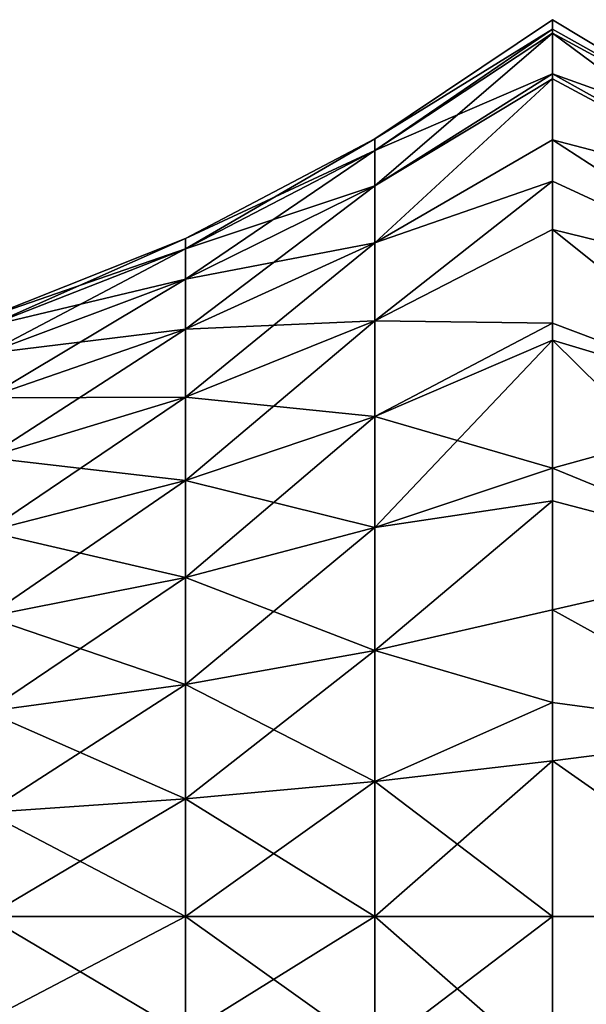
# Model space of a CAD drawing. Extents: x 0 to 35, y -35 to 35.
# Drawn here: x 26.2 to 30.6, y -25.7 to -18 of the extents above; entities that cross this region are included whole.
import ezdxf

# ---------------------------------------------------------------- set-up
doc = ezdxf.new("R2010")
doc.units = 0
doc.layers.add('L1', color=7, linetype='CONTINUOUS')

msp = doc.modelspace()

# ---------------------------------------------------------------- linework, layer by layer
at = {"layer": 'L1', "color": 254}
for points in [[(28.92723, -18.9297), (30.31352, -18.07365, 0.84178), (30.31352, -18)], [(28.92723, -18.9297), (30.31352, -18), (30.31352, -18.07365, -0.84178)], [(30.31352, -18.07365, 0.84178), (32.04557, -19.04375, 0.72322), (30.31352, -18)], [(30.31352, -18), (32.04557, -19.04375, 0.72322), (32.04557, -19.04375, -0.72322)], [(30.31352, -18), (32.04557, -19.04375, -0.72322), (30.31352, -18.07365, -0.84178)], [(30.31352, -18.07365, -0.84178), (30.31352, -18.10635, -1.21554), (28.92723, -19.02192, -1.0541)], [(28.92723, -19.02192, -1.0541), (28.92723, -18.9297), (30.31352, -18.07365, -0.84178)], [(28.92723, -19.02192, 1.0541), (30.31352, -18.10635, 1.21554), (30.31352, -18.07365, 0.84178)], [(28.92723, -19.02192, 1.0541), (30.31352, -18.07365, 0.84178), (28.92723, -18.9297)], [(28.92723, -19.02192, -1.0541), (30.31352, -18.10635, -1.21554), (28.92723, -19.29579, -2.07616)], [(30.31352, -18.10635, -1.21554), (30.31352, -18.42215, -2.39414), (28.92723, -19.29579, -2.07616)], [(30.31352, -18.42215, 2.39414), (30.31352, -18.10635, 1.21554), (28.92723, -19.02192, 1.0541)], [(30.31352, -18.07365, -0.84178), (32.04557, -19.04375, -0.72322), (30.31352, -18.10635, -1.21554)], [(30.31352, -18.07365, 0.84178), (30.31352, -18.10635, 1.21554), (32.04557, -19.04375, 0.72322)], [(30.31352, -18.42215, -2.39414), (30.31352, -18.10635, -1.21554), (32.04557, -19.3899, -2.12763)], [(32.04557, -19.3899, -2.12763), (30.31352, -18.10635, -1.21554), (32.04557, -19.04375, -0.72322)], [(32.04557, -19.04375, 0.72322), (30.31352, -18.10635, 1.21554), (30.31352, -18.42215, 2.39414)], [(28.92723, -19.02192, 1.0541), (28.92723, -19.29579, 2.07616), (30.31352, -18.42215, 2.39414)], [(30.31352, -18.42215, 2.39414), (28.92723, -19.29579, 2.07616), (30.31352, -18.46174, 2.47904)], [(28.92723, -19.29579, -2.07616), (30.31352, -18.42215, -2.39414), (30.31352, -18.46174, -2.47904)], [(32.04557, -19.3899, -2.12763), (30.31352, -18.46174, -2.47904), (30.31352, -18.42215, -2.39414)], [(32.04557, -19.04375, 0.72322), (30.31352, -18.42215, 2.39414), (32.04557, -19.3899, 2.12763)], [(30.31352, -18.42215, 2.39414), (30.31352, -18.46174, 2.47904), (32.04557, -19.3899, 2.12763)], [(28.92723, -19.29579, -2.07616), (30.31352, -18.46174, -2.47904), (28.92723, -19.74297, -3.03515)], [(28.92723, -19.74297, -3.03515), (30.31352, -18.46174, -2.47904), (30.31352, -18.93782, -3.5)], [(30.31352, -18.93782, 3.5), (30.31352, -18.46174, 2.47904), (28.92723, -19.74297, 3.03515)], [(28.92723, -19.74297, 3.03515), (30.31352, -18.46174, 2.47904), (28.92723, -19.29579, 2.07616)], [(32.04557, -19.3899, -2.12763), (30.31352, -18.93782, -3.5), (30.31352, -18.46174, -2.47904)], [(32.04557, -19.3899, 2.12763), (30.31352, -18.46174, 2.47904), (30.31352, -18.93782, 3.5)], [(27.45024, -19.78773, -0.91906), (27.45024, -19.70733), (28.92723, -18.9297)], [(28.92723, -18.9297), (27.45024, -19.70733), (28.92723, -19.02192, 1.0541)], [(28.92723, -19.02192, -1.0541), (27.45024, -19.78773, -0.91906), (28.92723, -18.9297)], [(30.31352, -19.2608, 3.96127), (30.31352, -18.93782, 3.5), (28.92723, -19.74297, 3.03515)], [(28.92723, -19.74297, -3.03515), (30.31352, -18.93782, -3.5), (30.31352, -19.2608, -3.96127)], [(32.04557, -20.0621, -3.40839), (30.31352, -19.2608, -3.96127), (30.31352, -18.93782, -3.5)], [(32.04557, -20.0621, -3.40839), (30.31352, -18.93782, -3.5), (32.04557, -19.3899, -2.12763)], [(32.04557, -19.3899, 2.12763), (30.31352, -18.93782, 3.5), (32.04557, -20.0621, 3.40839)], [(30.31352, -18.93782, 3.5), (30.31352, -19.2608, 3.96127), (32.04557, -20.0621, 3.40839)], [(28.92723, -19.02192, -1.0541), (28.92723, -19.29579, -2.07616), (27.45024, -20.02651, -1.8102)], [(27.45024, -19.70733), (27.45024, -19.78773, 0.91906), (28.92723, -19.02192, 1.0541)], [(28.92723, -19.02192, 1.0541), (27.45024, -19.78773, 0.91906), (28.92723, -19.29579, 2.07616)], [(27.45024, -20.02651, -1.8102), (27.45024, -19.78773, -0.91906), (28.92723, -19.02192, -1.0541)], [(30.31352, -19.2608, -3.96127), (30.31352, -19.63769, -4.49951), (28.92723, -20.34988, -3.90191)], [(28.92723, -20.34988, -3.90191), (28.92723, -19.74297, -3.03515), (30.31352, -19.2608, -3.96127)], [(28.92723, -19.74297, 3.03515), (28.92723, -20.34988, 3.90191), (30.31352, -19.2608, 3.96127)], [(28.92723, -20.34988, 3.90191), (30.31352, -19.63769, 4.49951), (30.31352, -19.2608, 3.96127)], [(30.31352, -19.63769, -4.49951), (30.31352, -19.2608, -3.96127), (32.04557, -20.0621, -3.40839)], [(32.04557, -20.0621, 3.40839), (30.31352, -19.2608, 3.96127), (30.31352, -19.63769, 4.49951)], [(28.92723, -19.29579, -2.07616), (28.92723, -19.74297, -3.03515), (27.45024, -20.41641, -2.64634)], [(27.45024, -20.02651, -1.8102), (28.92723, -19.29579, -2.07616), (27.45024, -20.41641, -2.64634)], [(28.92723, -19.74297, 3.03515), (28.92723, -19.29579, 2.07616), (27.45024, -20.02651, 1.8102)], [(27.45024, -20.02651, 1.8102), (28.92723, -19.29579, 2.07616), (27.45024, -19.78773, 0.91906)], [(30.31352, -19.63769, -4.49951), (30.31352, -20.36795, -5.22977), (28.92723, -20.34988, -3.90191)], [(28.92723, -20.34988, 3.90191), (30.31352, -20.36795, 5.22977), (30.31352, -19.63769, 4.49951)], [(32.04557, -21.02126, -4.49106), (30.31352, -20.36795, -5.22977), (30.31352, -19.63769, -4.49951)], [(32.04557, -21.02126, -4.49106), (30.31352, -19.63769, -4.49951), (32.04557, -20.0621, -3.40839)], [(32.04557, -20.0621, 3.40839), (30.31352, -19.63769, 4.49951), (32.04557, -21.02126, 4.49106)], [(32.04557, -21.02126, 4.49106), (30.31352, -19.63769, 4.49951), (30.31352, -20.36795, 5.22977)], [(27.45024, -19.78773, -0.91906), (25.8992, -20.39516, -0.81196), (27.45024, -19.70733)], [(25.8992, -20.39516, -0.81196), (25.8992, -20.32412), (27.45024, -19.70733)], [(27.45024, -19.70733), (25.8992, -20.32412), (27.45024, -19.78773, 0.91906)], [(27.45024, -20.41641, -2.64634), (28.92723, -19.74297, -3.03515), (27.45024, -20.94558, -3.40206)], [(28.92723, -20.34988, -3.90191), (27.45024, -20.94558, -3.40206), (28.92723, -19.74297, -3.03515)], [(27.45024, -20.02651, 1.8102), (27.45024, -20.41641, 2.64634), (28.92723, -19.74297, 3.03515)], [(28.92723, -19.74297, 3.03515), (27.45024, -20.41641, 2.64634), (28.92723, -20.34988, 3.90191)], [(25.8992, -20.60611, -1.59925), (25.8992, -20.39516, -0.81196), (27.45024, -19.78773, -0.91906)], [(27.45024, -20.02651, -1.8102), (25.8992, -20.60611, -1.59925), (27.45024, -19.78773, -0.91906)], [(27.45024, -20.02651, 1.8102), (27.45024, -19.78773, 0.91906), (25.8992, -20.39516, 0.81196)], [(25.8992, -20.39516, 0.81196), (27.45024, -19.78773, 0.91906), (25.8992, -20.32412)], [(27.45024, -20.02651, -1.8102), (27.45024, -20.41641, -2.64634), (25.8992, -20.95057, -2.33794)], [(25.8992, -20.95057, -2.33794), (25.8992, -20.60611, -1.59925), (27.45024, -20.02651, -1.8102)], [(25.8992, -20.39516, 0.81196), (25.8992, -20.60611, 1.59925), (27.45024, -20.02651, 1.8102)], [(27.45024, -20.02651, 1.8102), (25.8992, -20.60611, 1.59925), (27.45024, -20.41641, 2.64634)], [(27.45024, -20.41641, 2.64634), (27.45024, -20.94558, 3.40206), (28.92723, -20.34988, 3.90191)], [(28.92723, -20.34988, 3.90191), (27.45024, -20.94558, 3.40206), (28.92723, -21.09809, 4.65012)], [(28.92723, -20.34988, -3.90191), (28.92723, -21.09809, -4.65012), (27.45024, -21.59793, -4.05442)], [(27.45024, -21.59793, -4.05442), (27.45024, -20.94558, -3.40206), (28.92723, -20.34988, -3.90191)], [(28.92723, -20.34988, -3.90191), (30.31352, -20.36795, -5.22977), (28.92723, -21.09809, -4.65012)], [(28.92723, -21.09809, 4.65012), (30.31352, -20.36795, 5.22977), (28.92723, -20.34988, 3.90191)], [(30.31352, -20.36795, -5.22977), (30.31352, -20.50049, -5.36231), (28.92723, -21.09809, -4.65012)], [(28.92723, -21.09809, 4.65012), (30.31352, -20.50049, 5.36231), (30.31352, -20.36795, 5.22977)], [(30.31352, -20.50049, -5.36231), (30.31352, -20.36795, -5.22977), (32.04557, -21.02126, -4.49106)], [(32.04557, -21.02126, 4.49106), (30.31352, -20.36795, 5.22977), (30.31352, -20.50049, 5.36231)], [(27.45024, -20.41641, -2.64634), (27.45024, -20.94558, -3.40206), (25.8992, -21.41807, -3.0056)], [(25.8992, -20.95057, -2.33794), (27.45024, -20.41641, -2.64634), (25.8992, -21.41807, -3.0056)], [(25.8992, -20.60611, 1.59925), (25.8992, -20.95057, 2.33794), (27.45024, -20.41641, 2.64634)], [(27.45024, -20.41641, 2.64634), (25.8992, -20.95057, 2.33794), (27.45024, -20.94558, 3.40206)], [(28.92723, -21.09809, -4.65012), (30.31352, -20.50049, -5.36231), (28.92723, -21.96485, -5.25703)], [(30.31352, -20.50049, -5.36231), (30.31352, -21.5, -6.06218), (28.92723, -21.96485, -5.25703)], [(30.31352, -21.5, 6.06218), (30.31352, -20.50049, 5.36231), (28.92723, -21.09809, 4.65012)], [(32.04557, -22.21166, -5.31274), (30.31352, -21.5, -6.06218), (30.31352, -20.50049, -5.36231)], [(32.04557, -22.21166, -5.31274), (30.31352, -20.50049, -5.36231), (32.04557, -21.02126, -4.49106)], [(30.31352, -20.50049, 5.36231), (30.31352, -21.5, 6.06218), (32.04557, -21.02126, 4.49106)], [(25.8992, -21.41807, -3.0056), (27.45024, -20.94558, -3.40206), (25.8992, -21.9944, -3.58193)], [(25.8992, -20.95057, 2.33794), (25.8992, -21.41807, 3.0056), (27.45024, -20.94558, 3.40206)], [(27.45024, -20.94558, 3.40206), (25.8992, -21.41807, 3.0056), (27.45024, -21.59793, 4.05442)], [(27.45024, -21.59793, -4.05442), (25.8992, -21.9944, -3.58193), (27.45024, -20.94558, -3.40206)], [(27.45024, -20.94558, 3.40206), (27.45024, -21.59793, 4.05442), (28.92723, -21.09809, 4.65012)], [(32.04557, -21.02126, 4.49106), (30.31352, -21.5, 6.06218), (32.04557, -22.21166, 5.31274)], [(28.92723, -21.09809, -4.65012), (28.92723, -21.96485, -5.25703), (27.45024, -22.35366, -4.58359)], [(28.92723, -21.09809, 4.65012), (27.45024, -21.59793, 4.05442), (28.92723, -21.96485, 5.25703)], [(27.45024, -21.59793, -4.05442), (28.92723, -21.09809, -4.65012), (27.45024, -22.35366, -4.58359)], [(28.92723, -21.09809, 4.65012), (28.92723, -21.96485, 5.25703), (30.31352, -21.5, 6.06218)], [(25.8992, -21.41807, 3.0056), (25.8992, -21.9944, 3.58193), (27.45024, -21.59793, 4.05442)], [(30.31352, -21.5, 6.06218), (28.92723, -21.96485, 5.25703), (30.31352, -21.75493, 6.18105)], [(28.92723, -21.96485, -5.25703), (30.31352, -21.5, -6.06218), (30.31352, -21.75493, -6.18105)], [(30.31352, -21.75493, -6.18105), (30.31352, -21.5, -6.06218), (32.04557, -22.21166, -5.31274)], [(30.31352, -21.5, 6.06218), (30.31352, -21.75493, 6.18105), (32.04557, -22.21166, 5.31274)], [(27.45024, -21.59793, -4.05442), (27.45024, -22.35366, -4.58359), (25.8992, -22.66206, -4.04943)], [(25.8992, -22.66206, -4.04943), (25.8992, -21.9944, -3.58193), (27.45024, -21.59793, -4.05442)], [(27.45024, -21.59793, 4.05442), (25.8992, -21.9944, 3.58193), (27.45024, -22.35366, 4.58359)], [(27.45024, -21.59793, 4.05442), (27.45024, -22.35366, 4.58359), (28.92723, -21.96485, 5.25703)], [(28.92723, -21.96485, -5.25703), (30.31352, -21.75493, -6.18105), (28.92723, -22.92384, -5.70421)], [(28.92723, -22.92384, -5.70421), (30.31352, -21.75493, -6.18105), (30.31352, -22.60586, -6.57785)], [(28.92723, -21.96485, 5.25703), (28.92723, -22.92384, 5.70421), (30.31352, -21.75493, 6.18105)], [(28.92723, -22.92384, 5.70421), (30.31352, -22.60586, 6.57785), (30.31352, -21.75493, 6.18105)], [(30.31352, -21.75493, -6.18105), (32.04557, -22.21166, -5.31274), (30.31352, -22.60586, -6.57785)], [(32.04557, -22.21166, 5.31274), (30.31352, -21.75493, 6.18105), (30.31352, -22.60586, 6.57785)], [(28.92723, -21.96485, -5.25703), (28.92723, -22.92384, -5.70421), (27.45024, -23.1898, -4.97349)], [(27.45024, -22.35366, -4.58359), (28.92723, -21.96485, -5.25703), (27.45024, -23.1898, -4.97349)], [(28.92723, -21.96485, 5.25703), (27.45024, -22.35366, 4.58359), (28.92723, -22.92384, 5.70421)], [(25.8992, -21.9944, 3.58193), (25.8992, -22.66206, 4.04943), (27.45024, -22.35366, 4.58359)], [(30.31352, -22.60586, -6.57785), (32.04557, -22.21166, -5.31274), (32.04557, -23.56411, -5.82565)], [(32.04557, -22.21166, 5.31274), (30.31352, -22.60586, 6.57785), (32.04557, -23.56411, 5.82565)], [(27.45024, -22.35366, -4.58359), (27.45024, -23.1898, -4.97349), (25.8992, -23.40076, -4.39389)], [(27.45024, -22.35366, 4.58359), (25.8992, -22.66206, 4.04943), (27.45024, -23.1898, 4.97349)], [(25.8992, -22.66206, -4.04943), (27.45024, -22.35366, -4.58359), (25.8992, -23.40076, -4.39389)], [(27.45024, -22.35366, 4.58359), (27.45024, -23.1898, 4.97349), (28.92723, -22.92384, 5.70421)], [(25.8992, -22.66206, 4.04943), (25.8992, -23.40076, 4.39389), (27.45024, -23.1898, 4.97349)], [(28.92723, -22.92384, -5.70421), (30.31352, -22.60586, -6.57785), (30.31352, -23.33132, -6.77223)], [(28.92723, -22.92384, 5.70421), (30.31352, -23.33132, 6.77223), (30.31352, -22.60586, 6.57785)], [(30.31352, -22.60586, -6.57785), (32.04557, -23.56411, -5.82565), (30.31352, -23.33132, -6.77223)], [(30.31352, -22.60586, 6.57785), (30.31352, -23.33132, 6.77223), (32.04557, -23.56411, 5.82565)], [(28.92723, -22.92384, 5.70421), (27.45024, -23.1898, 4.97349), (28.92723, -23.9459, 5.97807)], [(27.45024, -24.08094, -5.21227), (27.45024, -23.1898, -4.97349), (28.92723, -22.92384, -5.70421)], [(27.45024, -24.08094, -5.21227), (28.92723, -22.92384, -5.70421), (28.92723, -23.9459, -5.97807)], [(28.92723, -23.9459, -5.97807), (28.92723, -22.92384, -5.70421), (30.31352, -23.33132, -6.77223)], [(28.92723, -23.9459, 5.97807), (30.31352, -23.33132, 6.77223), (28.92723, -22.92384, 5.70421)], [(25.8992, -24.18804, -4.60484), (25.8992, -23.40076, -4.39389), (27.45024, -23.1898, -4.97349)], [(25.8992, -24.18804, -4.60484), (27.45024, -23.1898, -4.97349), (27.45024, -24.08094, -5.21227)], [(27.45024, -23.1898, 4.97349), (25.8992, -23.40076, 4.39389), (27.45024, -24.08094, 5.21227)], [(27.45024, -23.1898, 4.97349), (27.45024, -24.08094, 5.21227), (28.92723, -23.9459, 5.97807)], [(28.92723, -23.9459, -5.97807), (30.31352, -23.33132, -6.77223), (30.31352, -23.78446, -6.89365)], [(28.92723, -23.9459, 5.97807), (30.31352, -23.78446, 6.89365), (30.31352, -23.33132, 6.77223)], [(30.31352, -23.33132, -6.77223), (32.04557, -23.56411, -5.82565), (30.31352, -23.78446, -6.89365)], [(32.04557, -23.56411, 5.82565), (30.31352, -23.33132, 6.77223), (30.31352, -23.78446, 6.89365)], [(25.8992, -23.40076, 4.39389), (25.8992, -24.18804, 4.60484), (27.45024, -24.08094, 5.21227)], [(30.31352, -23.78446, -6.89365), (32.04557, -23.56411, -5.82565), (32.04557, -25, -6)], [(32.04557, -23.56411, 5.82565), (30.31352, -23.78446, 6.89365), (32.04557, -25, 6)], [(28.92723, -25, -6.0703), (28.92723, -23.9459, -5.97807), (30.31352, -23.78446, -6.89365)], [(28.92723, -25, -6.0703), (30.31352, -23.78446, -6.89365), (30.31352, -25, -7)], [(30.31352, -25, 7), (30.31352, -23.78446, 6.89365), (28.92723, -23.9459, 5.97807)], [(30.31352, -23.78446, 6.89365), (30.31352, -25, 7), (32.04557, -25, 6)], [(32.04557, -25, -6), (30.31352, -25, -7), (30.31352, -23.78446, -6.89365)], [(27.45024, -25, -5.29267), (27.45024, -24.08094, -5.21227), (28.92723, -23.9459, -5.97807)], [(27.45024, -25, -5.29267), (28.92723, -23.9459, -5.97807), (28.92723, -25, -6.0703)], [(28.92723, -23.9459, 5.97807), (27.45024, -24.08094, 5.21227), (28.92723, -25, 6.0703)], [(28.92723, -23.9459, 5.97807), (28.92723, -25, 6.0703), (30.31352, -25, 7)], [(27.45024, -24.08094, 5.21227), (25.8992, -24.18804, 4.60484), (27.45024, -25, 5.29267)], [(25.8992, -25, -4.67588), (25.8992, -24.18804, -4.60484), (27.45024, -24.08094, -5.21227)], [(25.8992, -25, -4.67588), (27.45024, -24.08094, -5.21227), (27.45024, -25, -5.29267)], [(27.45024, -24.08094, 5.21227), (27.45024, -25, 5.29267), (28.92723, -25, 6.0703)], [(25.8992, -24.18804, 4.60484), (25.8992, -25, 4.67588), (27.45024, -25, 5.29267)], [(25.8992, -25, 4.67588), (25.8992, -25.81196, 4.60484), (27.45024, -25.91906, 5.21227)], [(27.45024, -25, 5.29267), (25.8992, -25, 4.67588), (27.45024, -25.91906, 5.21227)], [(25.8992, -25.81196, -4.60484), (25.8992, -25, -4.67588), (27.45024, -25, -5.29267)], [(25.8992, -25.81196, -4.60484), (27.45024, -25, -5.29267), (27.45024, -25.91906, -5.21227)], [(28.92723, -25, 6.0703), (27.45024, -25, 5.29267), (28.92723, -26.0541, 5.97807)], [(27.45024, -25, 5.29267), (27.45024, -25.91906, 5.21227), (28.92723, -26.0541, 5.97807)], [(27.45024, -25.91906, -5.21227), (27.45024, -25, -5.29267), (28.92723, -25, -6.0703)], [(27.45024, -25.91906, -5.21227), (28.92723, -25, -6.0703), (28.92723, -26.0541, -5.97807)], [(28.92723, -25, 6.0703), (28.92723, -26.0541, 5.97807), (30.31352, -26.21554, 6.89365)], [(30.31352, -25, 7), (28.92723, -25, 6.0703), (30.31352, -26.21554, 6.89365)], [(28.92723, -26.0541, -5.97807), (28.92723, -25, -6.0703), (30.31352, -25, -7)], [(28.92723, -26.0541, -5.97807), (30.31352, -25, -7), (30.31352, -26.21554, -6.89365)], [(32.04557, -25, 6), (30.31352, -25, 7), (30.31352, -26.21554, 6.89365)], [(32.04557, -25, 6), (30.31352, -26.21554, 6.89365), (32.04557, -26.43589, 5.82565)], [(32.04557, -26.43589, -5.82565), (30.31352, -26.21554, -6.89365), (32.04557, -25, -6)], [(32.04557, -25, -6), (30.31352, -26.21554, -6.89365), (30.31352, -25, -7)]]:
    msp.add_3dface(points, dxfattribs=at)

doc.saveas('drawing.dxf')
